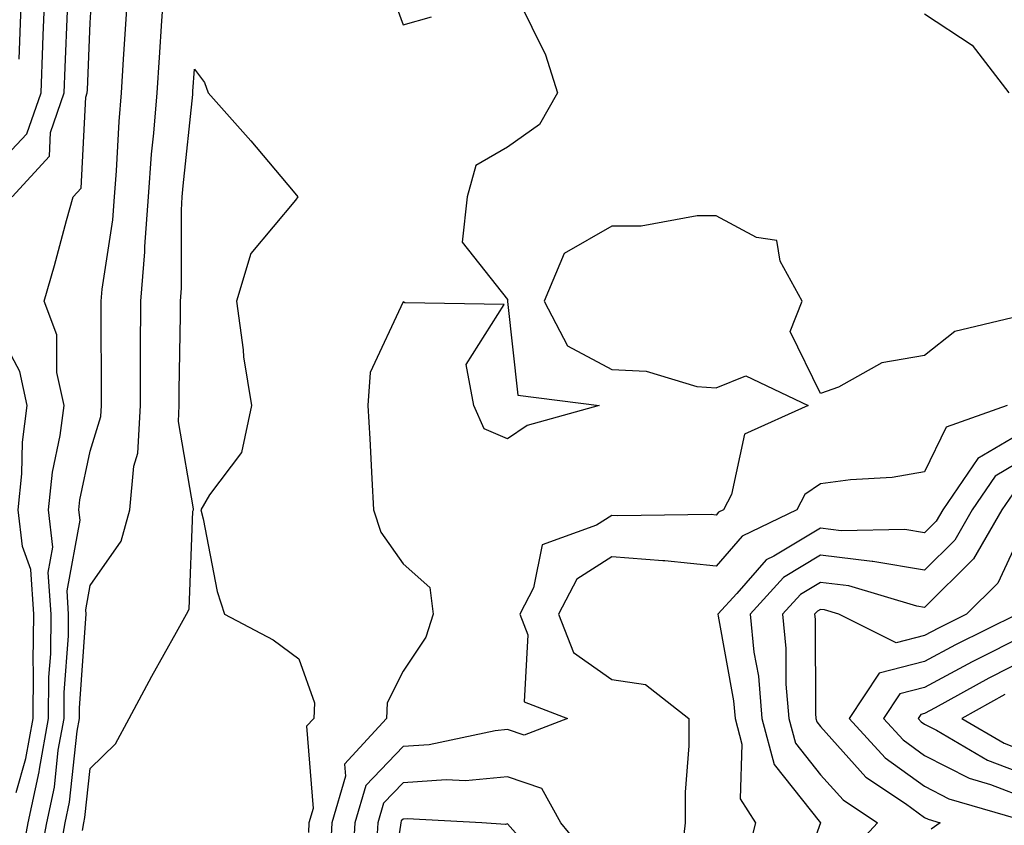
# Model space of a CAD drawing. Units: inches. Extents: x 907763 to 910403, y 7221338 to 7223978.
# Drawn here: x 909901 to 909996, y 7222272 to 7222349 of the extents above; entities that cross this region are included whole.
import ezdxf

# ---------------------------------------------------------------- set-up
doc = ezdxf.new("R2010")
doc.units = ezdxf.units.IN
doc.header["$MEASUREMENT"] = 0
doc.layers.add('Contour_90777221', color=7, linetype='Continuous', true_color=0x76d198)

msp = doc.modelspace()

# ---------------------------------------------------------------- linework, layer by layer
at = {"layer": 'Contour_90777221'}
for points in [[(909898.05, 7222333.834, 3240), (909901.99, 7222337.975, 3240), (909903.348, 7222341.92, 3240), (909903.519, 7222346.451, 3240), (909903.558, 7222347.428, 3240), (909903.729, 7222351.92, 3240)], [(909901.258, 7222345.123, 3241), (909901.375, 7222348.6, 3241), (909901.497, 7222351.92, 3241)], [(909901.483, 7222268.483, 3238), (909902.108, 7222271.92, 3238), (909903.157, 7222276.803, 3238), (909903.187, 7222277.057, 3238), (909904.061, 7222281.92, 3238), (909904.105, 7222285.865, 3238), (909904.266, 7222288.131, 3238), (909904.315, 7222291.92, 3238), (909904.041, 7222295.924, 3238), (909904.481, 7222298.346, 3238), (909904.051, 7222301.92, 3238), (909904.437, 7222305.533, 3238), (909905.184, 7222309.049, 3238), (909905.55, 7222311.92, 3238), (909904.866, 7222315.104, 3238), (909904.842, 7222318.717, 3238), (909903.646, 7222321.92, 3238), (909904.637, 7222325.338, 3238), (909905.775, 7222329.654, 3238), (909906.409, 7222331.92, 3238), (909907.191, 7222332.779, 3238), (909907.625, 7222341.49, 3238), (909907.772, 7222341.92, 3238), (909907.781, 7222342.193, 3238), (909908.05, 7222348.619, 3238), (909908.25, 7222351.725, 3238)], [(909902.986, 7222266.979, 3237), (909903.885, 7222271.92, 3237), (909904.622, 7222275.338, 3237), (909904.998, 7222278.873, 3237), (909905.545, 7222281.92, 3237), (909905.574, 7222284.401, 3237), (909905.96, 7222289.83, 3237), (909905.985, 7222291.92, 3237), (909905.833, 7222294.147, 3237), (909907.078, 7222300.943, 3237), (909906.961, 7222301.92, 3237), (909907.068, 7222302.897, 3237), (909908.05, 7222307.545, 3237), (909909.08, 7222310.885, 3237), (909909.134, 7222311.92, 3237), (909909.139, 7222313.014, 3237), (909909.095, 7222320.885, 3237), (909909.1, 7222321.92, 3237), (909909.193, 7222323.072, 3237), (909910.228, 7222329.733, 3237), (909910.384, 7222331.92, 3237), (909910.574, 7222334.44, 3237), (909910.818, 7222339.147, 3237), (909911.043, 7222341.92, 3237), (909911.258, 7222345.123, 3237), (909911.473, 7222348.502, 3237), (909911.702, 7222351.92, 3237)], [(909905.135, 7222269.01, 3236), (909905.662, 7222271.92, 3236), (909906.087, 7222273.893, 3236), (909906.81, 7222280.69, 3236), (909907.034, 7222281.92, 3236), (909907.044, 7222282.916, 3236), (909907.65, 7222291.51, 3236), (909907.654, 7222291.92, 3236), (909907.625, 7222292.35, 3236), (909908.05, 7222294.674, 3236), (909911.033, 7222298.932, 3236), (909911.859, 7222301.92, 3236), (909912.23, 7222306.1, 3236), (909912.615, 7222307.35, 3236), (909912.864, 7222311.92, 3236), (909912.884, 7222316.744, 3236), (909912.884, 7222317.096, 3236), (909912.899, 7222321.92, 3236), (909913.294, 7222326.666, 3236), (909913.294, 7222327.174, 3236), (909913.636, 7222331.92, 3236), (909913.948, 7222336.022, 3236), (909914.153, 7222338.033, 3236), (909914.471, 7222341.92, 3236), (909914.691, 7222345.279, 3236), (909914.935, 7222348.795, 3236), (909915.145, 7222351.92, 3236)], [(909949.08, 7222350.885, 3236), (909951.693, 7222345.553, 3236), (909952.869, 7222341.92, 3236), (909951.116, 7222338.854, 3236), (909948.05, 7222336.686, 3236), (909945.023, 7222334.947, 3236), (909944.183, 7222331.92, 3236), (909943.719, 7222327.584, 3236), (909948.05, 7222322.096, 3236), (909948.069, 7222321.94, 3236), (909948.06, 7222321.92, 3236), (909948.069, 7222321.901, 3236), (909949.036, 7222312.916, 3236), (909956.834, 7222311.92, 3236), (909949.959, 7222310.006, 3236), (909948.05, 7222308.717, 3236), (909945.828, 7222309.693, 3236), (909944.822, 7222311.92, 3236), (909944.105, 7222315.865, 3236), (909947.742, 7222321.608, 3236), (909938.211, 7222321.764, 3236), (909938.05, 7222321.881, 3236), (909934.886, 7222315.084, 3236), (909934.656, 7222311.92, 3236), (909934.852, 7222308.717, 3236), (909935.047, 7222304.928, 3236), (909935.223, 7222301.92, 3236), (909935.906, 7222299.772, 3236), (909938.05, 7222296.744, 3236), (909940.604, 7222294.479, 3236), (909940.931, 7222291.92, 3236), (909940.247, 7222289.713, 3236), (909938.05, 7222286.451, 3236), (909936.536, 7222283.424, 3236), (909936.463, 7222281.92, 3236), (909932.435, 7222277.545, 3236), (909932.523, 7222276.393, 3236), (909931.224, 7222271.92, 3236), (909931.053, 7222268.912, 3236)], [(909937.117, 7222350.983, 3236), (909938.05, 7222348.424, 3236), (909940.789, 7222349.186, 3236)], [(909900.584, 7222331.92, 3239), (909904.139, 7222335.826, 3239), (909904.251, 7222338.111, 3239), (909905.56, 7222341.92, 3239), (909905.648, 7222344.322, 3239), (909905.877, 7222349.752, 3239)], [(909988.05, 7222349.479, 3237), (909992.606, 7222346.471, 3237), (909996.107, 7222341.92, 3237)], [(909907.308, 7222271.178, 3235), (909907.444, 7222271.92, 3235), (909907.552, 7222272.428, 3235), (909908.05, 7222277.115, 3235), (909910.496, 7222279.479, 3235), (909911.78, 7222281.92, 3235), (909913.978, 7222285.983, 3235), (909916.336, 7222290.201, 3235), (909917.283, 7222291.92, 3235), (909917.557, 7222292.408, 3235), (909917.908, 7222301.783, 3235), (909917.947, 7222301.92, 3235), (909917.957, 7222302.018, 3235), (909916.512, 7222310.377, 3235), (909916.595, 7222311.92, 3235), (909916.6, 7222313.365, 3235), (909916.697, 7222320.572, 3235), (909916.702, 7222321.92, 3235), (909916.805, 7222323.17, 3235), (909916.795, 7222330.67, 3235), (909916.883, 7222331.92, 3235), (909916.966, 7222332.994, 3235), (909917.879, 7222341.744, 3235), (909917.894, 7222341.92, 3235), (909917.903, 7222342.057, 3235), (909918.05, 7222344.186, 3235), (909919.026, 7222342.897, 3235), (909919.368, 7222341.92, 3235), (909923.445, 7222337.311, 3235), (909927.498, 7222332.467, 3235), (909927.962, 7222331.92, 3235), (909927.728, 7222331.608, 3235), (909923.455, 7222326.51, 3235), (909922.083, 7222321.92, 3235), (909922.718, 7222317.252, 3235), (909922.742, 7222316.608, 3235), (909923.528, 7222311.92, 3235), (909922.567, 7222307.408, 3235), (909919.485, 7222303.365, 3235), (909918.675, 7222301.92, 3235), (909918.9, 7222301.061, 3235), (909920.228, 7222294.088, 3235), (909920.936, 7222291.92, 3235), (909925.589, 7222289.459, 3235), (909928.05, 7222287.623, 3235), (909929.564, 7222283.424, 3235), (909929.49, 7222281.92, 3235), (909928.802, 7222281.178, 3235), (909929.422, 7222273.287, 3235), (909929.026, 7222271.92, 3235), (909928.973, 7222271.002, 3235)], [(909996.443, 7222320.318, 3237), (909990.941, 7222319.029, 3237), (909988.05, 7222316.725, 3237), (909983.953, 7222316.022, 3237), (909979.803, 7222313.678, 3237), (909978.05, 7222313.072, 3237), (909975.159, 7222319.029, 3237), (909976.317, 7222321.92, 3237), (909974.207, 7222325.768, 3237), (909973.885, 7222327.76, 3237), (909971.942, 7222328.033, 3237), (909968.05, 7222330.104, 3237), (909966.243, 7222330.123, 3237), (909960.867, 7222329.108, 3237), (909958.05, 7222329.108, 3237), (909953.489, 7222326.49, 3237), (909951.57, 7222321.92, 3237), (909953.797, 7222317.662, 3237), (909958.05, 7222315.377, 3237), (909961.356, 7222315.221, 3237), (909966.209, 7222313.756, 3237), (909968.05, 7222313.619, 3237), (909970.911, 7222314.772, 3237), (909976.873, 7222311.92, 3237), (909970.784, 7222309.186, 3237), (909969.534, 7222303.404, 3237), (909968.768, 7222301.92, 3237), (909968.284, 7222301.686, 3237), (909968.05, 7222301.412, 3237), (909967.596, 7222301.471, 3237), (909958.626, 7222301.354, 3237), (909958.05, 7222301.393, 3237), (909956.585, 7222300.455, 3237), (909951.395, 7222298.58, 3237), (909950.56, 7222294.44, 3237), (909949.241, 7222291.92, 3237), (909950.013, 7222289.947, 3237), (909949.642, 7222283.502, 3237), (909953.826, 7222281.92, 3237), (909949.647, 7222280.318, 3237), (909948.05, 7222280.865, 3237), (909946.883, 7222280.748, 3237), (909940.56, 7222279.401, 3237), (909938.05, 7222279.225, 3237), (909934.466, 7222275.494, 3237), (909933.426, 7222271.92, 3237), (909933.148, 7222267.018, 3237)], [(909900.95, 7222274.83, 3239), (909901.883, 7222278.092, 3239), (909902.576, 7222281.92, 3239), (909902.63, 7222286.49, 3239), (909902.586, 7222287.389, 3239), (909902.65, 7222291.92, 3239), (909902.352, 7222296.217, 3239), (909901.566, 7222298.404, 3239), (909901.141, 7222301.92, 3239), (909901.507, 7222305.377, 3239), (909901.57, 7222308.404, 3239), (909902.025, 7222311.92, 3239), (909901.321, 7222315.182, 3239), (909898.05, 7222321.256, 3239)], [(909995.96, 7222311.92, 3238), (909990.125, 7222309.85, 3238), (909988.05, 7222305.553, 3238), (909984.935, 7222305.026, 3238), (909980.945, 7222304.811, 3238), (909978.05, 7222304.42, 3238), (909976.566, 7222303.404, 3238), (909975.799, 7222301.92, 3238), (909970.569, 7222299.401, 3238), (909968.05, 7222296.529, 3238), (909963.148, 7222297.018, 3238), (909962.952, 7222297.018, 3238), (909958.05, 7222297.408, 3238), (909954.7, 7222295.279, 3238), (909952.943, 7222291.92, 3238), (909954.383, 7222288.248, 3238), (909958.05, 7222285.67, 3238), (909961.297, 7222285.162, 3238), (909965.433, 7222281.92, 3238), (909965.433, 7222279.303, 3238), (909965.096, 7222274.869, 3238), (909965.091, 7222271.92, 3238), (909964.695, 7222268.561, 3238)], [(909998.05, 7222309.733, 3239), (909993.133, 7222306.842, 3239), (909989.793, 7222301.92, 3239), (909989.153, 7222300.826, 3239), (909988.05, 7222299.713, 3239), (909986.16, 7222300.026, 3239), (909980.057, 7222299.908, 3239), (909978.05, 7222300.162, 3239), (909973.602, 7222297.467, 3239), (909972.855, 7222297.115, 3239), (909970.047, 7222293.912, 3239), (909968.226, 7222291.92, 3239), (909968.245, 7222291.725, 3239), (909969.73, 7222283.6, 3239), (909969.871, 7222281.92, 3239), (909970.54, 7222279.44, 3239), (909970.364, 7222274.225, 3239), (909971.849, 7222271.92, 3239), (909971.077, 7222268.893, 3239)], [(909998.05, 7222307.057, 3240), (909994.818, 7222305.162, 3240), (909992.62, 7222301.92, 3240), (909990.941, 7222299.029, 3240), (909988.05, 7222296.139, 3240), (909983.094, 7222296.959, 3240), (909983.006, 7222296.959, 3240), (909978.05, 7222297.565, 3240), (909974.529, 7222295.436, 3240), (909971.317, 7222291.92, 3240), (909971.688, 7222288.287, 3240), (909972.108, 7222285.983, 3240), (909972.454, 7222281.92, 3240), (909973.636, 7222277.506, 3240), (909978.05, 7222271.92, 3240), (909975.418, 7222264.557, 3240)], [(909996.502, 7222303.463, 3241), (909995.452, 7222301.92, 3241), (909992.733, 7222297.233, 3241), (909988.05, 7222292.565, 3241), (909987.288, 7222292.682, 3241), (909980.77, 7222294.635, 3241), (909978.05, 7222294.967, 3241), (909976.146, 7222293.815, 3241), (909974.412, 7222291.92, 3241), (909974.749, 7222288.619, 3241), (909974.754, 7222285.221, 3241), (909975.037, 7222281.92, 3241), (909975.672, 7222279.537, 3241), (909978.05, 7222276.529, 3241), (909980.228, 7222274.108, 3241), (909983.519, 7222271.92, 3241), (909980.906, 7222269.068, 3241)], [(909998.05, 7222301.295, 3242), (909995.062, 7222294.908, 3242), (909992.068, 7222291.92, 3242), (909989.383, 7222290.592, 3242), (909988.05, 7222289.869, 3242), (909985.306, 7222289.186, 3242), (909979.813, 7222291.92, 3242), (909978.46, 7222292.33, 3242), (909978.05, 7222292.369, 3242), (909977.767, 7222292.213, 3242), (909977.503, 7222291.92, 3242), (909977.557, 7222291.432, 3242), (909977.576, 7222282.389, 3242), (909977.615, 7222281.92, 3242), (909977.708, 7222281.588, 3242), (909978.05, 7222281.139, 3242), (909982.405, 7222276.276, 3242), (909986.224, 7222273.756, 3242), (909988.05, 7222272.428, 3242), (909988.387, 7222272.252, 3242), (909989.534, 7222271.92, 3242), (909988.675, 7222271.295, 3242)], [(909996.951, 7222291.92, 3243), (909990.999, 7222288.971, 3243), (909988.05, 7222287.369, 3243), (909983.694, 7222286.276, 3243), (909980.809, 7222281.92, 3243), (909984.266, 7222278.131, 3243), (909988.05, 7222275.416, 3243), (909990.355, 7222274.225, 3243), (909997.962, 7222271.998, 3243)], [(909998.05, 7222290.104, 3244), (909994.334, 7222288.209, 3244), (909992.615, 7222287.35, 3244), (909988.05, 7222284.889, 3244), (909985.687, 7222284.283, 3244), (909984.119, 7222281.92, 3244), (909985.999, 7222279.869, 3244), (909988.05, 7222278.385, 3244), (909992.327, 7222276.197, 3244), (909994.373, 7222275.592, 3244), (909998.05, 7222274.186, 3244)], [(909998.05, 7222287.74, 3245), (909994.193, 7222285.787, 3245), (909989.066, 7222282.936, 3245), (909988.05, 7222282.389, 3245), (909987.679, 7222282.291, 3245), (909987.435, 7222281.92, 3245), (909987.728, 7222281.608, 3245), (909988.05, 7222281.373, 3245), (909989.188, 7222280.787, 3245), (909994.066, 7222277.936, 3245), (909998.05, 7222276.412, 3245)], [(909995.745, 7222284.225, 3246), (909991.6, 7222281.92, 3246), (909995.672, 7222279.537, 3246), (909998.05, 7222278.639, 3246)], [(909955.369, 7222269.244, 3238), (909953.172, 7222271.92, 3238), (909951.336, 7222275.201, 3238), (909948.05, 7222276.315, 3238), (909944.026, 7222275.943, 3238), (909942.171, 7222276.041, 3238), (909938.05, 7222275.748, 3238), (909936.17, 7222273.795, 3238), (909935.628, 7222271.92, 3238), (909935.482, 7222269.342, 3238)], [(909952.728, 7222266.588, 3239), (909948.05, 7222271.803, 3239), (909947.884, 7222271.764, 3239), (909945.584, 7222271.92, 3239), (909938.426, 7222272.291, 3239), (909938.05, 7222272.272, 3239), (909937.879, 7222272.096, 3239), (909937.83, 7222271.92, 3239), (909937.816, 7222271.686, 3239), (909936.512, 7222263.463, 3239)]]:
    msp.add_polyline3d(points, dxfattribs=at)

doc.saveas('drawing.dxf')
